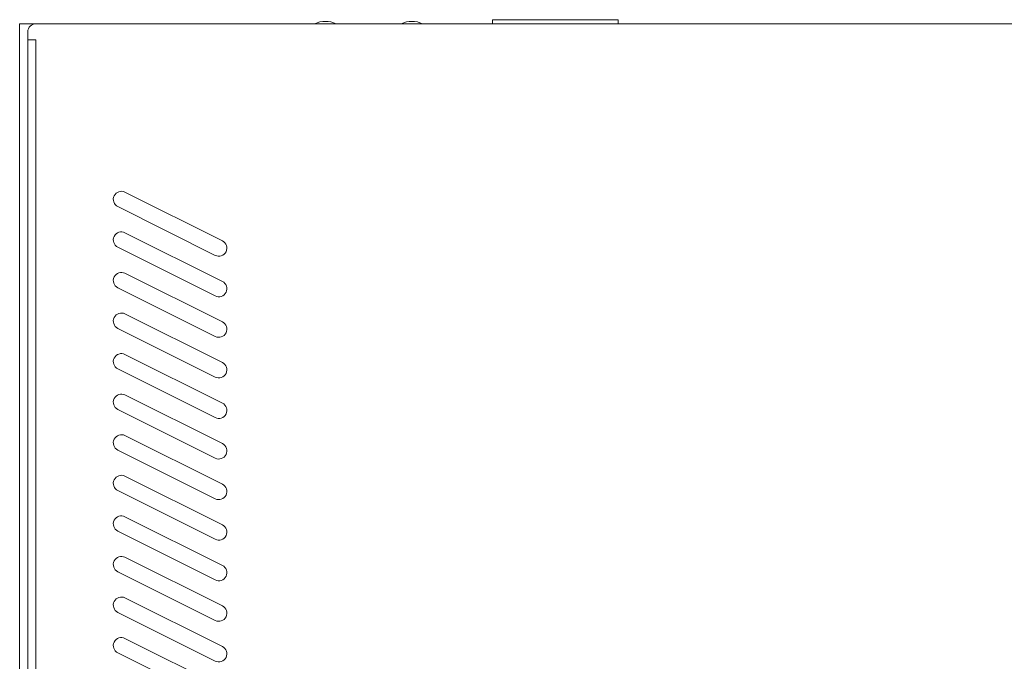
# Model space of a CAD drawing. Units: millimetres. Extents: x -119 to 340, y 100 to 343.
# Drawn here: x -119 to 2, y 222 to 301 of the extents above; entities that cross this region are included whole.
import ezdxf

# ---------------------------------------------------------------- set-up
doc = ezdxf.new("R2010")
doc.units = ezdxf.units.MM
doc.header["$MEASUREMENT"] = 0
doc.layers.add('面板', color=7, linetype='Continuous', lineweight=0)

# ---------------------------------------------------------------- blocks, each defined once
blk = doc.blocks.new('Block_31')
at = {"layer": '面板', "color": 29, "lineweight": 15}
for p in [(-114.1, 300.15), (-119.1, 295.15)]:
    blk.add_line(p, (-119.1, 300.15), dxfattribs=at)
blk = doc.blocks.new('Block_38')
at = {"layer": '面板', "color": 29, "lineweight": 15}
for points in [[(-82.74, 300.15), (-82.74, 300.15), (-80.1, 300.15), (-80.1, 300.15), (-80.93, 300.55), (-81.91, 300.55), (-82.74, 300.15)], [(-72.09, 300.15), (-72.09, 300.15), (-69.45, 300.15), (-69.45, 300.15), (-70.28, 300.55), (-71.26, 300.55), (-72.09, 300.15)]]:
    blk.add_open_spline(points, degree=3, knots=[0, 0, 0, 0, 1, 1, 1, 2, 2, 2, 2], dxfattribs=at)
blk = doc.blocks.new('Block_28')
at = {"layer": '面板', "color": 29, "lineweight": 15}
for points in [[(99.9, 148.15), (-119.1, 148.15), (-119.1, 300.15), (99.9, 300.15)], [(-60.85, 300.65), (-60.85, 300.15), (-45.35, 300.15), (-45.35, 300.65)], [(-117.09, 151.15), (-118.09, 151.15), (-118.09, 298.15), (-117.09, 298.15)]]:
    blk.add_lwpolyline(points, close=True, dxfattribs=at)
for points in [[(98.9, 148.15), (98.9, 148.15), (-118.1, 148.15), (-118.1, 148.15), (-118.1, 148.15), (-118.1, 299.15), (-118.1, 299.15), (-118.1, 299.71), (-117.65, 300.15), (-117.1, 300.15), (-117.1, 300.15), (97.9, 300.15), (97.9, 300.15), (98.45, 300.15), (98.9, 299.71), (98.9, 299.15), (98.9, 299.15), (98.9, 148.15), (98.9, 148.15)], [(-94.12, 273.4), (-94.12, 273.4), (-106.12, 279.4), (-106.12, 279.4), (-106.61, 279.64), (-107.21, 279.44), (-107.46, 278.95), (-107.7, 278.46), (-107.5, 277.86), (-107.01, 277.61), (-107.01, 277.61), (-95.01, 271.61), (-95.01, 271.61), (-94.52, 271.36), (-93.92, 271.56), (-93.67, 272.06), (-93.42, 272.55), (-93.62, 273.15), (-94.12, 273.4)], [(-94.12, 268.4), (-94.12, 268.4), (-106.12, 274.4), (-106.12, 274.4), (-106.61, 274.64), (-107.21, 274.44), (-107.46, 273.95), (-107.7, 273.46), (-107.5, 272.86), (-107.01, 272.61), (-107.01, 272.61), (-95.01, 266.61), (-95.01, 266.61), (-94.52, 266.36), (-93.92, 266.56), (-93.67, 267.06), (-93.42, 267.55), (-93.62, 268.15), (-94.12, 268.4)], [(-94.12, 263.4), (-94.12, 263.4), (-106.12, 269.4), (-106.12, 269.4), (-106.61, 269.64), (-107.21, 269.44), (-107.46, 268.95), (-107.7, 268.46), (-107.5, 267.86), (-107.01, 267.61), (-107.01, 267.61), (-95.01, 261.61), (-95.01, 261.61), (-94.52, 261.36), (-93.92, 261.56), (-93.67, 262.06), (-93.42, 262.55), (-93.62, 263.15), (-94.12, 263.4)], [(-94.12, 258.4), (-94.12, 258.4), (-106.12, 264.4), (-106.12, 264.4), (-106.61, 264.64), (-107.21, 264.44), (-107.46, 263.95), (-107.7, 263.46), (-107.5, 262.86), (-107.01, 262.61), (-107.01, 262.61), (-95.01, 256.61), (-95.01, 256.61), (-94.52, 256.36), (-93.92, 256.56), (-93.67, 257.06), (-93.42, 257.55), (-93.62, 258.15), (-94.12, 258.4)], [(-94.12, 253.4), (-94.12, 253.4), (-106.12, 259.4), (-106.12, 259.4), (-106.61, 259.64), (-107.21, 259.44), (-107.46, 258.95), (-107.7, 258.46), (-107.5, 257.86), (-107.01, 257.61), (-107.01, 257.61), (-95.01, 251.61), (-95.01, 251.61), (-94.52, 251.36), (-93.92, 251.56), (-93.67, 252.06), (-93.42, 252.55), (-93.62, 253.15), (-94.12, 253.4)], [(-94.12, 248.4), (-94.12, 248.4), (-106.12, 254.4), (-106.12, 254.4), (-106.61, 254.64), (-107.21, 254.44), (-107.46, 253.95), (-107.7, 253.46), (-107.5, 252.86), (-107.01, 252.61), (-107.01, 252.61), (-95.01, 246.61), (-95.01, 246.61), (-94.52, 246.36), (-93.92, 246.56), (-93.67, 247.06), (-93.42, 247.55), (-93.62, 248.15), (-94.12, 248.4)], [(-94.12, 243.4), (-94.12, 243.4), (-106.12, 249.4), (-106.12, 249.4), (-106.61, 249.64), (-107.21, 249.44), (-107.46, 248.95), (-107.7, 248.46), (-107.5, 247.86), (-107.01, 247.61), (-107.01, 247.61), (-95.01, 241.61), (-95.01, 241.61), (-94.52, 241.36), (-93.92, 241.56), (-93.67, 242.06), (-93.42, 242.55), (-93.62, 243.15), (-94.12, 243.4)], [(-94.12, 238.4), (-94.12, 238.4), (-106.12, 244.4), (-106.12, 244.4), (-106.61, 244.64), (-107.21, 244.44), (-107.46, 243.95), (-107.7, 243.46), (-107.5, 242.86), (-107.01, 242.61), (-107.01, 242.61), (-95.01, 236.61), (-95.01, 236.61), (-94.52, 236.36), (-93.92, 236.56), (-93.67, 237.06), (-93.42, 237.55), (-93.62, 238.15), (-94.12, 238.4)], [(-94.12, 233.4), (-94.12, 233.4), (-106.12, 239.4), (-106.12, 239.4), (-106.61, 239.64), (-107.21, 239.44), (-107.46, 238.95), (-107.7, 238.46), (-107.5, 237.86), (-107.01, 237.61), (-107.01, 237.61), (-95.01, 231.61), (-95.01, 231.61), (-94.52, 231.36), (-93.92, 231.56), (-93.67, 232.06), (-93.42, 232.55), (-93.62, 233.15), (-94.12, 233.4)], [(-94.12, 228.4), (-94.12, 228.4), (-106.12, 234.4), (-106.12, 234.4), (-106.61, 234.64), (-107.21, 234.44), (-107.46, 233.95), (-107.7, 233.46), (-107.5, 232.86), (-107.01, 232.61), (-107.01, 232.61), (-95.01, 226.61), (-95.01, 226.61), (-94.52, 226.36), (-93.92, 226.56), (-93.67, 227.06), (-93.42, 227.55), (-93.62, 228.15), (-94.12, 228.4)], [(-94.12, 223.4), (-94.12, 223.4), (-106.12, 229.4), (-106.12, 229.4), (-106.61, 229.64), (-107.21, 229.44), (-107.46, 228.95), (-107.7, 228.46), (-107.5, 227.86), (-107.01, 227.61), (-107.01, 227.61), (-95.01, 221.61), (-95.01, 221.61), (-94.52, 221.36), (-93.92, 221.56), (-93.67, 222.06), (-93.42, 222.55), (-93.62, 223.15), (-94.12, 223.4)], [(-94.12, 218.4), (-94.12, 218.4), (-106.12, 224.4), (-106.12, 224.4), (-106.61, 224.64), (-107.21, 224.44), (-107.46, 223.95), (-107.7, 223.46), (-107.5, 222.86), (-107.01, 222.61), (-107.01, 222.61), (-95.01, 216.61), (-95.01, 216.61), (-94.52, 216.36), (-93.92, 216.56), (-93.67, 217.06), (-93.42, 217.55), (-93.62, 218.15), (-94.12, 218.4)]]:
    blk.add_open_spline(points, degree=3, knots=[0, 0, 0, 0, 1, 1, 1, 2, 2, 2, 3, 3, 3, 4, 4, 4, 5, 5, 5, 6, 6, 6, 6], dxfattribs=at)
at = {"layer": '面板'}
for name in ['Block_31', 'Block_38']:
    blk.add_blockref(name, (0, 0), dxfattribs=at)

msp = doc.modelspace()

# ---------------------------------------------------------------- block references
at = {"layer": '面板'}
msp.add_blockref('Block_28', (0, 0), dxfattribs=at)

doc.saveas('drawing.dxf')
